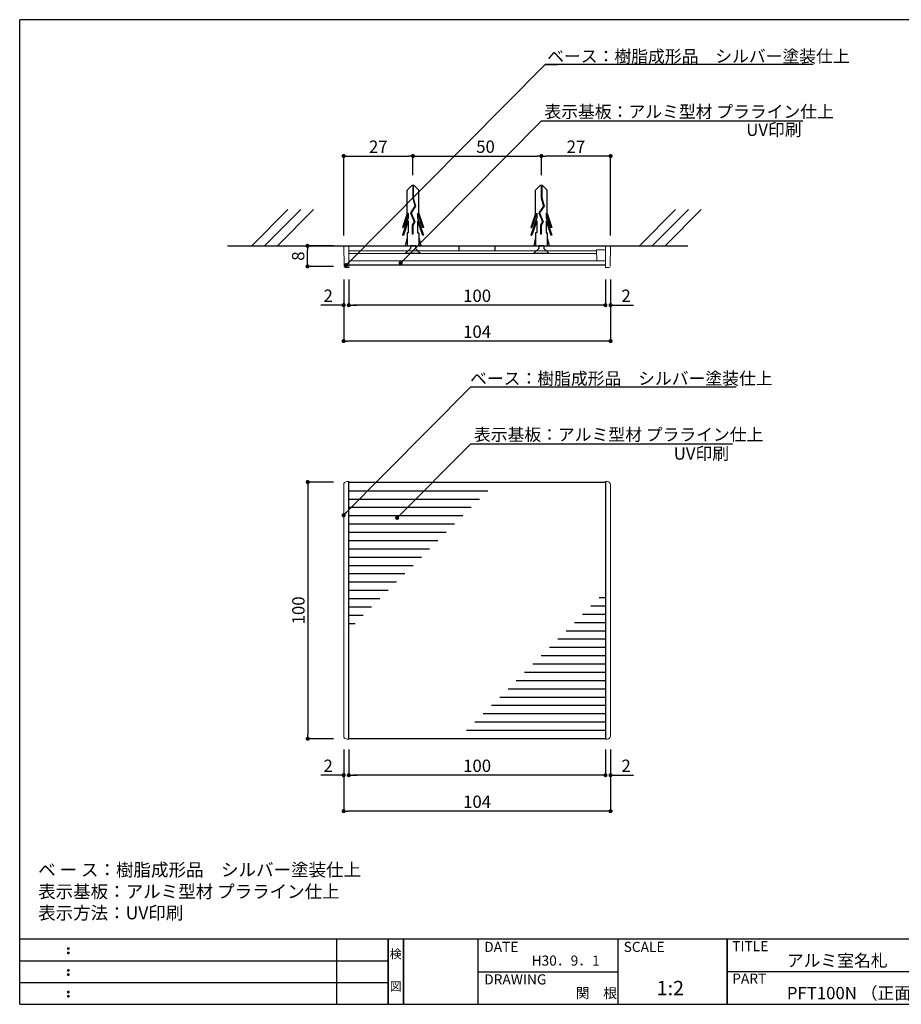
# Model space of a CAD drawing. Extents: x 290 to 570, y 1 to 193.
# Drawn here: x 290 to 462, y 1 to 193 of the extents above; entities that cross this region are included whole.
import ezdxf
from ezdxf.enums import TextEntityAlignment as Align

# ---------------------------------------------------------------- set-up
doc = ezdxf.new("R2010")
doc.units = 0
doc.header["$MEASUREMENT"] = 0
doc.linetypes.add('HIDDEN', pattern=[0.375, 0.25, -0.125])
for name, color, linetype in [('DIM', 2, 'Continuous'), ('MC1', 7, 'Continuous'), ('MC2', 3, 'HIDDEN'), ('RED', 7, 'Continuous'), ('壁', 6, 'Continuous'), ('寸法', 2, 'Continuous'), ('本体１', 7, 'Continuous'), ('枠ライン', 1, 'Continuous'), ('枠文字', 4, 'Continuous'), ('枠横ライン', 9, 'Continuous'), ('注釈', 2, 'Continuous')]:
    doc.layers.add(name, color=color, linetype=linetype)
doc.styles.get("Standard").update_dxf_attribs({"font": 'txt.shx', "bigfont": 'extfont.shx'})
doc.styles.add('角ゴ', font='txt.shx', dxfattribs={"bigfont": 'extfont.shx'})
doc.dimstyles.get("Standard").update_dxf_attribs({"dimtxt": 0.18, "dimasz": 0.18, "dimexe": 0.18, "dimexo": 0.0625, "dimgap": 0.09, "dimtad": 0, "dimtih": 1, "dimtoh": 1, "dimdec": 4, "dimzin": 0, "dimdsep": 46, "dimtxsty": 'STANDARD', "dimcen": 0.09, "dimadec": 0, "dimazin": 0, "dimtfac": 1, "dimtdec": 4, "dimtofl": 0, "dimtmove": 0, "dimatfit": 3, "dimfxl": 1, "dimtolj": 1, "dimtzin": 0, "dimarcsym": 0})
doc.dimstyles.new('STANDARD$0', dxfattribs={"dimtxt": 2.4, "dimasz": 0.4, "dimexe": 0, "dimexo": 2, "dimtad": 3, "dimdec": 0, "dimzin": 0, "dimdsep": 46, "dimtxsty": 'STANDARD', "dimblk1": 'DOT', "dimblk2": 'DOT', "dimsah": 1, "dimcen": 2.5, "dimclrd": 2, "dimclre": 2, "dimclrt": 2, "dimadec": 0, "dimazin": 0, "dimtfac": 1, "dimtdec": 4, "dimtofl": 0, "dimtmove": 0, "dimatfit": 3, "dimldrblk": 'DOT', "dimfxl": 1, "dimtolj": 1, "dimtzin": 0, "dimarcsym": 0})

# ---------------------------------------------------------------- blocks, each defined once
blk = doc.blocks.new('_DOT')
at = {"color": 0, "linetype": 'ByBlock'}
blk.add_line((-0.5, 0), (-1, 0), dxfattribs=at)
at = {"color": 0, "linetype": 'ByBlock', "const_width": 0.5}
blk.add_lwpolyline([(-0.25, 0, 1), (0.25, 0, 1)], format="xyb", close=True, dxfattribs=at)
blk = doc.blocks.new('*D35')
at = {"layer": 'DEFPOINTS', "color": 0}
for p in [(391.76, 166.71), (391.76, 160.96), (405.24, 149.21)]:
    blk.add_point(p, dxfattribs=at)
at = {"layer": '寸法', "color": 2}
for p, q in [((391.76, 162.96), (391.76, 166.71)), ((404.44, 166.71), (392.56, 166.71)), ((405.24, 151.21), (405.24, 166.71))]:
    blk.add_line(p, q, dxfattribs=at)
at = {"layer": '寸法', "color": 2, "xscale": 0.8, "yscale": 0.8, "zscale": 0.8, "rotation": 180}
blk.add_blockref('_DOT', (391.76, 166.71), dxfattribs=at)
at = {"layer": '寸法', "color": 2, "xscale": 0.8, "yscale": 0.8, "zscale": 0.8}
blk.add_blockref('_DOT', (405.24, 166.71), dxfattribs=at)
at = {"layer": '寸法', "color": 2, "insert": (398.5, 168.53), "char_height": 2.4, "attachment_point": 5, "style": '角ゴ'}
blk.add_mtext('\\A1;27', dxfattribs=at)
blk = doc.blocks.new('*D36')
at = {"layer": 'DEFPOINTS', "color": 0}
for p in [(366.74, 166.71), (366.74, 160.96), (353.24, 149.21)]:
    blk.add_point(p, dxfattribs=at)
at = {"layer": '寸法', "color": 2}
for p, q in [((353.24, 151.21), (353.24, 166.71)), ((354.04, 166.71), (365.94, 166.71)), ((366.74, 162.96), (366.74, 166.71))]:
    blk.add_line(p, q, dxfattribs=at)
at = {"layer": '寸法', "color": 2, "xscale": 0.8, "yscale": 0.8, "zscale": 0.8, "rotation": 180}
blk.add_blockref('_DOT', (353.24, 166.71), dxfattribs=at)
at = {"layer": '寸法', "color": 2, "xscale": 0.8, "yscale": 0.8, "zscale": 0.8}
blk.add_blockref('_DOT', (366.74, 166.71), dxfattribs=at)
at = {"layer": '寸法', "color": 2, "insert": (359.99, 168.53), "char_height": 2.4, "attachment_point": 5, "style": '角ゴ'}
blk.add_mtext('\\A1;27', dxfattribs=at)
blk = doc.blocks.new('*D37')
at = {"layer": 'DEFPOINTS', "color": 0, "linetype": 'ByBlock'}
for p in [(353.24, 53.09), (354.24, 53.09), (353.24, 46.09)]:
    blk.add_point(p, dxfattribs=at)
at = {"layer": '寸法', "color": 2, "linetype": 'ByBlock'}
for p, q in [((353.24, 51.09), (353.24, 46.09)), ((354.24, 51.09), (354.24, 46.09)), ((352.44, 46.09), (348.79, 46.09)), ((355.04, 46.09), (355.84, 46.09))]:
    blk.add_line(p, q, dxfattribs=at)
at = {"layer": '寸法', "color": 2, "linetype": 'ByBlock', "xscale": 0.8, "yscale": 0.8, "zscale": 0.8}
blk.add_blockref('_DOT', (353.24, 46.09), dxfattribs=at)
at = {"layer": '寸法', "color": 2, "linetype": 'ByBlock', "xscale": 0.8, "yscale": 0.8, "zscale": 0.8, "rotation": 180}
blk.add_blockref('_DOT', (354.24, 46.09), dxfattribs=at)
at = {"layer": '寸法', "color": 2, "linetype": 'ByBlock', "insert": (350.22, 47.92), "char_height": 2.4, "attachment_point": 5, "style": '角ゴ'}
blk.add_mtext('\\A1;2', dxfattribs=at)
blk = doc.blocks.new('*D38')
at = {"layer": 'DEFPOINTS', "color": 0, "linetype": 'ByBlock'}
for p in [(404.24, 53.09), (405.24, 53.09), (405.24, 46.09)]:
    blk.add_point(p, dxfattribs=at)
at = {"layer": '寸法', "color": 2, "linetype": 'ByBlock'}
for p, q in [((404.24, 51.09), (404.24, 46.09)), ((405.24, 51.09), (405.24, 46.09)), ((403.44, 46.09), (402.64, 46.09)), ((406.04, 46.09), (409.69, 46.09))]:
    blk.add_line(p, q, dxfattribs=at)
at = {"layer": '寸法', "color": 2, "linetype": 'ByBlock', "xscale": 0.8, "yscale": 0.8, "zscale": 0.8}
blk.add_blockref('_DOT', (404.24, 46.09), dxfattribs=at)
at = {"layer": '寸法', "color": 2, "linetype": 'ByBlock', "xscale": 0.8, "yscale": 0.8, "zscale": 0.8, "rotation": 180}
blk.add_blockref('_DOT', (405.24, 46.09), dxfattribs=at)
at = {"layer": '寸法', "color": 2, "linetype": 'ByBlock', "insert": (408.27, 47.92), "char_height": 2.4, "attachment_point": 5, "style": '角ゴ'}
blk.add_mtext('\\A1;2', dxfattribs=at)
blk = doc.blocks.new('*D40')
at = {"layer": 'DEFPOINTS', "color": 0, "linetype": 'ByBlock'}
for p in [(353.24, 103.19), (346.24, 53.19), (353.24, 53.19)]:
    blk.add_point(p, dxfattribs=at)
at = {"layer": '寸法', "color": 2, "linetype": 'ByBlock'}
for p, q in [((351.24, 103.19), (346.24, 103.19)), ((346.24, 102.39), (346.24, 53.99)), ((351.24, 53.19), (346.24, 53.19))]:
    blk.add_line(p, q, dxfattribs=at)
at = {"layer": '寸法', "color": 2, "linetype": 'ByBlock', "xscale": 0.8, "yscale": 0.8, "zscale": 0.8}
for p, rotation in [((346.24, 103.19), 90), ((346.24, 53.19), 270)]:
    blk.add_blockref('_DOT', p, dxfattribs=dict(at, rotation=rotation))
at = {"layer": '寸法', "color": 2, "linetype": 'ByBlock', "insert": (344.42, 78.19), "char_height": 2.4, "attachment_point": 5, "rotation": 90, "style": '角ゴ'}
blk.add_mtext('\\A1;100', dxfattribs=at)
blk = doc.blocks.new('*D41')
at = {"layer": 'DEFPOINTS', "color": 0, "linetype": 'ByBlock'}
for p in [(354.24, 53.09), (404.24, 53.09), (354.24, 46.09)]:
    blk.add_point(p, dxfattribs=at)
at = {"layer": '寸法', "color": 2, "linetype": 'ByBlock'}
for p, q in [((354.24, 51.09), (354.24, 46.09)), ((404.24, 51.09), (404.24, 46.09)), ((403.44, 46.09), (355.04, 46.09))]:
    blk.add_line(p, q, dxfattribs=at)
at = {"layer": '寸法', "color": 2, "linetype": 'ByBlock', "xscale": 0.8, "yscale": 0.8, "zscale": 0.8, "rotation": 180}
blk.add_blockref('_DOT', (354.24, 46.09), dxfattribs=at)
at = {"layer": '寸法', "color": 2, "linetype": 'ByBlock', "xscale": 0.8, "yscale": 0.8, "zscale": 0.8}
blk.add_blockref('_DOT', (404.24, 46.09), dxfattribs=at)
at = {"layer": '寸法', "color": 2, "linetype": 'ByBlock', "insert": (379.24, 47.92), "char_height": 2.4, "attachment_point": 5, "style": '角ゴ'}
blk.add_mtext('\\A1;100', dxfattribs=at)
blk = doc.blocks.new('*D42')
at = {"layer": 'DEFPOINTS', "color": 0, "linetype": 'ByBlock'}
for p in [(353.24, 53.09), (405.24, 53.09), (353.24, 39.09)]:
    blk.add_point(p, dxfattribs=at)
at = {"layer": '寸法', "color": 2, "linetype": 'ByBlock'}
for p, q in [((353.24, 51.09), (353.24, 39.09)), ((405.24, 51.09), (405.24, 39.09)), ((404.44, 39.09), (354.04, 39.09))]:
    blk.add_line(p, q, dxfattribs=at)
at = {"layer": '寸法', "color": 2, "linetype": 'ByBlock', "xscale": 0.8, "yscale": 0.8, "zscale": 0.8, "rotation": 180}
blk.add_blockref('_DOT', (353.24, 39.09), dxfattribs=at)
at = {"layer": '寸法', "color": 2, "linetype": 'ByBlock', "xscale": 0.8, "yscale": 0.8, "zscale": 0.8}
blk.add_blockref('_DOT', (405.24, 39.09), dxfattribs=at)
at = {"layer": '寸法', "color": 2, "linetype": 'ByBlock', "insert": (379.24, 40.92), "char_height": 2.4, "attachment_point": 5, "style": '角ゴ'}
blk.add_mtext('\\A1;104', dxfattribs=at)
blk = doc.blocks.new('*D44')
at = {"layer": 'DEFPOINTS', "color": 0, "linetype": 'ByBlock'}
for p in [(353.24, 144.66), (405.24, 144.66), (353.24, 130.66)]:
    blk.add_point(p, dxfattribs=at)
at = {"layer": '寸法', "color": 2, "linetype": 'ByBlock'}
for p, q in [((353.24, 142.66), (353.24, 130.66)), ((405.24, 142.66), (405.24, 130.66)), ((404.44, 130.66), (354.04, 130.66))]:
    blk.add_line(p, q, dxfattribs=at)
at = {"layer": '寸法', "color": 2, "linetype": 'ByBlock', "xscale": 0.8, "yscale": 0.8, "zscale": 0.8, "rotation": 180}
blk.add_blockref('_DOT', (353.24, 130.66), dxfattribs=at)
at = {"layer": '寸法', "color": 2, "linetype": 'ByBlock', "xscale": 0.8, "yscale": 0.8, "zscale": 0.8}
blk.add_blockref('_DOT', (405.24, 130.66), dxfattribs=at)
at = {"layer": '寸法', "color": 2, "linetype": 'ByBlock', "insert": (379.24, 132.49), "char_height": 2.4, "attachment_point": 5, "style": '角ゴ'}
blk.add_mtext('\\A1;104', dxfattribs=at)
blk = doc.blocks.new('*D43')
at = {"layer": 'DEFPOINTS', "color": 0, "linetype": 'ByBlock'}
for p in [(354.24, 144.66), (404.24, 144.66), (354.24, 137.66)]:
    blk.add_point(p, dxfattribs=at)
at = {"layer": '寸法', "color": 2, "linetype": 'ByBlock'}
for p, q in [((354.24, 142.66), (354.24, 137.66)), ((404.24, 142.66), (404.24, 137.66)), ((403.44, 137.66), (355.04, 137.66))]:
    blk.add_line(p, q, dxfattribs=at)
at = {"layer": '寸法', "color": 2, "linetype": 'ByBlock', "xscale": 0.8, "yscale": 0.8, "zscale": 0.8, "rotation": 180}
blk.add_blockref('_DOT', (354.24, 137.66), dxfattribs=at)
at = {"layer": '寸法', "color": 2, "linetype": 'ByBlock', "xscale": 0.8, "yscale": 0.8, "zscale": 0.8}
blk.add_blockref('_DOT', (404.24, 137.66), dxfattribs=at)
at = {"layer": '寸法', "color": 2, "linetype": 'ByBlock', "insert": (379.24, 139.49), "char_height": 2.4, "attachment_point": 5, "style": '角ゴ'}
blk.add_mtext('\\A1;100', dxfattribs=at)
blk = doc.blocks.new('*D45')
at = {"layer": 'DEFPOINTS', "color": 0, "ltscale": 0.3}
for p in [(404.24, 144.66), (405.24, 144.66), (405.24, 137.66)]:
    blk.add_point(p, dxfattribs=at)
at = {"layer": '本体１', "color": 2, "ltscale": 0.3}
for p, q in [((404.24, 142.66), (404.24, 137.66)), ((405.24, 142.66), (405.24, 137.66)), ((403.44, 137.66), (402.64, 137.66)), ((406.04, 137.66), (409.69, 137.66))]:
    blk.add_line(p, q, dxfattribs=at)
at = {"layer": '本体１', "color": 2, "ltscale": 0.3, "xscale": 0.8, "yscale": 0.8, "zscale": 0.8}
blk.add_blockref('_DOT', (404.24, 137.66), dxfattribs=at)
at = {"layer": '本体１', "color": 2, "ltscale": 0.3, "xscale": 0.8, "yscale": 0.8, "zscale": 0.8, "rotation": 180}
blk.add_blockref('_DOT', (405.24, 137.66), dxfattribs=at)
at = {"layer": '本体１', "color": 2, "ltscale": 0.3, "insert": (408.27, 139.49), "char_height": 2.4, "attachment_point": 5, "style": '角ゴ'}
blk.add_mtext('\\A1;2', dxfattribs=at)
blk = doc.blocks.new('*D46')
at = {"layer": 'DEFPOINTS', "color": 0, "ltscale": 0.3}
for p in [(353.24, 144.66), (354.24, 144.66), (353.24, 137.66)]:
    blk.add_point(p, dxfattribs=at)
at = {"layer": '本体１', "color": 2, "ltscale": 0.3}
for p, q in [((353.24, 142.66), (353.24, 137.66)), ((354.24, 142.66), (354.24, 137.66)), ((352.44, 137.66), (348.79, 137.66)), ((355.04, 137.66), (355.84, 137.66))]:
    blk.add_line(p, q, dxfattribs=at)
at = {"layer": '本体１', "color": 2, "ltscale": 0.3, "xscale": 0.8, "yscale": 0.8, "zscale": 0.8}
blk.add_blockref('_DOT', (353.24, 137.66), dxfattribs=at)
at = {"layer": '本体１', "color": 2, "ltscale": 0.3, "xscale": 0.8, "yscale": 0.8, "zscale": 0.8, "rotation": 180}
blk.add_blockref('_DOT', (354.24, 137.66), dxfattribs=at)
at = {"layer": '本体１', "color": 2, "ltscale": 0.3, "insert": (350.22, 139.49), "char_height": 2.4, "attachment_point": 5, "style": '角ゴ'}
blk.add_mtext('\\A1;2', dxfattribs=at)
blk = doc.blocks.new('*D88')
at = {"layer": 'DEFPOINTS', "color": 0}
for p in [(346.2, 149.21), (353.24, 149.21), (353.24, 145.21)]:
    blk.add_point(p, dxfattribs=at)
at = {"layer": '寸法', "color": 2}
for p, q in [((351.24, 149.21), (346.2, 149.21)), ((346.2, 146.01), (346.2, 148.41)), ((351.24, 145.21), (346.2, 145.21))]:
    blk.add_line(p, q, dxfattribs=at)
at = {"layer": '寸法', "color": 2, "xscale": 0.8, "yscale": 0.8, "zscale": 0.8}
for p, rotation in [((346.2, 149.21), 90), ((346.2, 145.21), 270)]:
    blk.add_blockref('_DOT', p, dxfattribs=dict(at, rotation=rotation))
at = {"layer": '寸法', "color": 2, "insert": (344.37, 147.21), "char_height": 2.4, "attachment_point": 5, "rotation": 90, "style": '角ゴ'}
blk.add_mtext('\\A1;8', dxfattribs=at)
blk = doc.blocks.new('*D89')
at = {"layer": 'DEFPOINTS', "color": 0}
for p in [(391.76, 166.71), (366.74, 160.96), (391.76, 160.96)]:
    blk.add_point(p, dxfattribs=at)
at = {"layer": '寸法', "color": 2}
for p, q in [((366.74, 162.96), (366.74, 166.71)), ((367.54, 166.71), (390.96, 166.71)), ((391.76, 162.96), (391.76, 166.71))]:
    blk.add_line(p, q, dxfattribs=at)
at = {"layer": '寸法', "color": 2, "xscale": 0.8, "yscale": 0.8, "zscale": 0.8, "rotation": 180}
blk.add_blockref('_DOT', (366.74, 166.71), dxfattribs=at)
at = {"layer": '寸法', "color": 2, "xscale": 0.8, "yscale": 0.8, "zscale": 0.8}
blk.add_blockref('_DOT', (391.76, 166.71), dxfattribs=at)
at = {"layer": '寸法', "color": 2, "insert": (380.88, 168.53), "char_height": 2.4, "attachment_point": 5, "style": '角ゴ'}
blk.add_mtext('\\A1;50', dxfattribs=at)

msp = doc.modelspace()

# ---------------------------------------------------------------- linework, layer by layer
at = {"layer": 'MC1', "color": 2, "linetype": 'Continuous'}
msp.add_line((378.034, 110.669), (428.977, 110.669), dxfattribs=at)
at = {"layer": 'MC2', "color": 3, "linetype": 'Continuous'}
for p, q in [((366.522, 160.96), (365.618, 160.045)), ((365.618, 155.503), (365.618, 160.045)), ((366.964, 160.96), (366.522, 160.96)), ((366.687, 160.96), (366.687, 158.541)), ((366.798, 160.96), (366.798, 158.559)), ((366.964, 160.96), (367.868, 160.045)), ((367.868, 155.503), (367.868, 160.045)), ((391.543, 160.96), (390.64, 160.045)), ((390.64, 155.503), (390.64, 160.045)), ((391.986, 160.96), (391.543, 160.96)), ((391.709, 160.96), (391.709, 158.541)), ((391.82, 160.96), (391.82, 158.559)), ((391.986, 160.96), (392.89, 160.045)), ((392.89, 155.503), (392.89, 160.045)), ((366.687, 158.541), (367.134, 156.968)), ((366.798, 158.559), (367.255, 156.949)), ((391.709, 158.541), (392.156, 156.968)), ((391.82, 158.559), (392.277, 156.949)), ((365.618, 155.503), (364.69, 152.778)), ((365.838, 155.608), (364.876, 152.778)), ((365.838, 155.608), (365.838, 154.652)), ((367.134, 156.968), (366.255, 155.63)), ((366.255, 155.63), (366.957, 153.908)), ((367.255, 156.949), (366.38, 155.618)), ((366.38, 155.618), (367.08, 153.901)), ((366.38, 155.618), (367.08, 153.901)), ((367.647, 155.608), (368.61, 152.778)), ((367.647, 155.608), (367.647, 154.652)), ((367.868, 155.503), (368.795, 152.778)), ((390.64, 155.503), (389.712, 152.778)), ((390.86, 155.608), (389.897, 152.778)), ((390.86, 155.608), (390.86, 154.652)), ((392.156, 156.968), (391.276, 155.63)), ((391.276, 155.63), (391.979, 153.908)), ((392.277, 156.949), (391.401, 155.618)), ((391.401, 155.618), (392.102, 153.901)), ((391.401, 155.618), (392.102, 153.901)), ((392.669, 155.608), (393.632, 152.778)), ((392.669, 155.608), (392.669, 154.652)), ((392.89, 155.503), (393.817, 152.778)), ((365.838, 154.652), (364.69, 151.278)), ((365.838, 154.108), (364.876, 151.278)), ((365.838, 154.108), (365.838, 151.778)), ((366.957, 153.908), (366.593, 153.23)), ((367.08, 153.901), (366.703, 153.201)), ((367.647, 154.652), (368.795, 151.278)), ((367.647, 154.108), (368.61, 151.278)), ((367.647, 154.108), (367.647, 151.778)), ((390.86, 154.652), (389.712, 151.278)), ((390.86, 154.108), (389.897, 151.278)), ((390.86, 154.108), (390.86, 151.778)), ((391.979, 153.908), (391.615, 153.23)), ((392.102, 153.901), (391.725, 153.201)), ((392.669, 154.652), (393.817, 151.278)), ((392.669, 154.108), (393.632, 151.278)), ((392.669, 154.108), (392.669, 151.778)), ((364.69, 152.778), (364.876, 152.778)), ((365.618, 151.778), (365.618, 149.213)), ((365.838, 151.778), (365.618, 151.778)), ((366.593, 153.23), (366.593, 151.487)), ((366.703, 153.201), (366.703, 151.487)), ((367.647, 151.778), (367.868, 151.778)), ((367.868, 151.778), (367.868, 149.213)), ((368.795, 152.778), (368.61, 152.778)), ((389.712, 152.778), (389.897, 152.778)), ((390.64, 151.778), (390.64, 149.213)), ((390.86, 151.778), (390.64, 151.778)), ((391.615, 153.23), (391.615, 151.487)), ((391.725, 153.201), (391.725, 151.487)), ((392.669, 151.778), (392.89, 151.778)), ((392.89, 151.778), (392.89, 149.213)), ((393.817, 152.778), (393.632, 152.778)), ((364.69, 151.278), (364.876, 151.278)), ((365.618, 150.847), (365.242, 149.213)), ((366.703, 151.487), (366.593, 151.487)), ((367.868, 150.847), (368.243, 149.213)), ((368.795, 151.278), (368.61, 151.278)), ((389.712, 151.278), (389.897, 151.278)), ((390.64, 150.847), (390.264, 149.213)), ((391.725, 151.487), (391.615, 151.487)), ((392.89, 150.847), (393.265, 149.213)), ((393.817, 151.278), (393.632, 151.278)), ((368.232, 147.713), (365.232, 147.713)), ((365.618, 149.213), (367.868, 149.213)), ((366.243, 149.213), (366.243, 148.713)), ((367.243, 149.213), (366.243, 149.213)), ((367.243, 149.213), (367.243, 148.713)), ((393.254, 147.713), (390.254, 147.713)), ((390.64, 149.213), (392.89, 149.213)), ((391.265, 149.213), (391.265, 148.713)), ((392.264, 149.213), (391.265, 149.213)), ((392.264, 149.213), (392.264, 148.713))]:
    msp.add_line(p, q, dxfattribs=at)
at = {"layer": 'RED', "color": 3, "linetype": 'Continuous'}
for p, q in [((366.243, 148.713), (365.232, 147.713)), ((367.243, 148.713), (368.232, 147.713)), ((391.265, 148.713), (390.254, 147.713)), ((392.264, 148.713), (393.254, 147.713))]:
    msp.add_line(p, q, dxfattribs=at)
at = {"layer": '壁'}
for p, q in [((342.387, 156.284), (335.316, 149.213)), ((344.887, 156.284), (337.816, 149.213)), ((347.387, 156.284), (340.316, 149.213)), ((417.921, 156.284), (410.85, 149.213)), ((420.421, 156.284), (413.35, 149.213)), ((422.921, 156.284), (415.85, 149.213)), ((330.587, 149.213), (420.308, 149.213))]:
    msp.add_line(p, q, dxfattribs=at)
at = {"layer": '寸法', "color": 2}
msp.add_line((379.243, 166.707), (379.243, 166.707), dxfattribs=at)
at = {"layer": '本体１', "linetype": 'Continuous', "lineweight": 15}
for p, q in [((353.311, 145.289), (353.243, 149.213)), ((354.243, 145.945), (354.243, 149.213)), ((404.243, 149.213), (354.243, 149.213)), ((402.51, 148.213), (354.243, 148.213)), ((402.51, 147.713), (354.243, 147.713)), ((402.544, 146.263), (402.506, 148.441)), ((402.506, 148.441), (404.243, 148.441)), ((404.243, 145.945), (404.243, 149.213)), ((405.243, 149.213), (405.174, 145.289)), ((361.544, 146.263), (354.243, 146.263)), ((354.243, 145.945), (354.243, 144.963)), ((402.544, 146.263), (355.607, 146.263)), ((402.544, 146.263), (404.243, 146.263)), ((404.243, 144.963), (404.243, 145.945)), ((353.313, 145.208), (353.311, 145.289)), ((354.243, 144.963), (353.563, 144.963)), ((404.923, 144.963), (404.243, 144.963)), ((353.243, 102.641), (353.243, 53.741)), ((354.243, 103.291), (353.893, 103.291)), ((354.243, 103.234), (354.243, 103.291)), ((354.243, 103.234), (354.243, 102.234)), ((354.243, 54.148), (354.243, 102.234)), ((404.593, 103.291), (404.243, 103.291)), ((404.243, 103.234), (404.243, 103.291)), ((404.243, 102.234), (404.243, 103.234)), ((404.243, 102.234), (404.243, 54.148)), ((405.243, 53.741), (405.243, 102.641)), ((354.243, 54.148), (354.243, 53.148)), ((404.243, 53.148), (404.243, 54.148)), ((353.893, 53.091), (354.243, 53.091)), ((354.243, 53.148), (354.243, 53.091)), ((404.243, 53.148), (404.243, 53.091)), ((404.243, 53.091), (404.593, 53.091))]:
    msp.add_line(p, q, dxfattribs=at)
at = {"layer": '本体１', "ltscale": 0.3}
for p, q in [((375.743, 148.213), (375.743, 149.213)), ((382.743, 148.213), (382.743, 149.213)), ((404.243, 145.454), (354.243, 145.454)), ((354.243, 103.191), (404.243, 103.191)), ((354.243, 53.191), (354.243, 103.191)), ((404.243, 103.191), (404.243, 53.191)), ((404.243, 53.191), (354.243, 53.191))]:
    msp.add_line(p, q, dxfattribs=at)
at = {"layer": '本体１', "color": 7}
for p, q in [((354.243, 101.506), (381.298, 101.506)), ((354.243, 99.891), (379.683, 99.891)), ((354.243, 98.275), (378.067, 98.275)), ((354.243, 96.66), (376.452, 96.66)), ((354.243, 95.044), (374.837, 95.044)), ((354.243, 93.429), (373.221, 93.429)), ((354.243, 91.814), (371.606, 91.814)), ((354.243, 90.198), (369.991, 90.198)), ((354.243, 88.583), (368.375, 88.583)), ((354.243, 86.968), (366.76, 86.968)), ((354.243, 85.352), (365.144, 85.352)), ((354.243, 83.737), (363.529, 83.737)), ((354.243, 82.121), (361.914, 82.121)), ((404.243, 80.639), (403.033, 80.639)), ((354.243, 80.506), (360.298, 80.506)), ((354.243, 78.891), (358.683, 78.891)), ((404.243, 79.024), (401.418, 79.024)), ((354.243, 77.275), (357.068, 77.275)), ((404.243, 77.408), (399.802, 77.408)), ((354.243, 75.66), (355.452, 75.66)), ((404.243, 75.793), (398.187, 75.793)), ((404.243, 74.178), (396.572, 74.178)), ((404.243, 72.562), (394.956, 72.562)), ((404.243, 69.332), (391.726, 69.332)), ((404.243, 70.947), (393.341, 70.947)), ((404.243, 67.716), (390.11, 67.716)), ((404.243, 66.101), (388.495, 66.101)), ((404.243, 64.485), (386.879, 64.485)), ((404.243, 62.87), (385.264, 62.87)), ((404.243, 59.639), (382.033, 59.639)), ((404.243, 61.255), (383.649, 61.255)), ((404.243, 58.024), (380.418, 58.024)), ((404.243, 56.409), (378.803, 56.409)), ((404.243, 54.793), (377.187, 54.793))]:
    msp.add_line(p, q, dxfattribs=at)
at = {"layer": '本体１', "linetype": 'Continuous', "lineweight": 15}
for centre, start, end in [((353.563, 145.213), 181, 270), ((404.923, 145.213), 270, 359)]:
    msp.add_arc(centre, 0.25, start, end, dxfattribs=at)
for centre, major_axis in [((353.893, 102.641), (-0.46, 0.46)), ((404.593, 102.641), (0.46, 0.46)), ((353.893, 53.741), (-0.46, -0.46)), ((404.593, 53.741), (0.46, -0.46))]:
    msp.add_ellipse(centre, major_axis=major_axis, ratio=0.9996955, start_param=5.4979394, end_param=7.0684312, dxfattribs=at)
at = {"layer": '枠ライン'}
for p, q in [((351.879, 1.453), (351.879, 14.134)), ((361.879, 14.134), (361.879, 1.453)), ((361.879, 1.453), (361.879, 14.134)), ((361.879, 14.134), (361.879, 1.453)), ((361.879, 1.453), (361.879, 14.134)), ((361.879, 12.704), (361.879, 14.134)), ((364.879, 14.134), (364.879, 1.453)), ((364.879, 1.453), (364.879, 14.134)), ((379.38, 14.134), (379.38, 1.453)), ((406.639, 14.134), (406.639, 1.453)), ((427.938, 1.453), (427.938, 14.134)), ((427.938, 14.134), (427.938, 1.453)), ((427.938, 8.953), (427.938, 14.134)), ((290.116, 9.907), (361.879, 9.907)), ((379.38, 7.794), (406.639, 7.794)), ((484.622, 7.794), (427.938, 7.794)), ((290.116, 5.68), (361.879, 5.68))]:
    msp.add_line(p, q, dxfattribs=at)
at = {"layer": '枠文字'}
for p, q in [((299.477, 12.422), (299.589, 12.469)), ((299.477, 11.59), (299.589, 11.637)), ((299.589, 12.469), (299.699, 12.422)), ((299.589, 11.637), (299.699, 11.59)), ((299.477, 8.195), (299.589, 8.242)), ((299.589, 8.242), (299.699, 8.195)), ((299.477, 7.363), (299.589, 7.41)), ((299.589, 7.41), (299.699, 7.363)), ((299.477, 3.968), (299.589, 4.014)), ((299.589, 4.014), (299.699, 3.968)), ((299.477, 3.136), (299.589, 3.182)), ((299.589, 3.182), (299.699, 3.136))]:
    msp.add_line(p, q, dxfattribs=at)
for centre, radius, start, end in [((299.582, 12.316), 0.15, 134.654, 181.435), ((299.589, 12.309), 0.157, 179.029, 224.269), ((299.582, 11.484), 0.149, 134.592, 181.372), ((299.586, 12.312), 0.157, 225.791, 271.031), ((299.592, 12.306), 0.151, 268.848, 315.188), ((299.598, 12.314), 0.148, 359.011, 46.889), ((299.592, 12.31), 0.153, 314.087, 0.648), ((299.599, 11.483), 0.147, 358.965, 47.063), ((299.583, 11.477), 0.151, 178.785, 225.126), ((299.587, 11.477), 0.154, 224.225, 270.785), ((299.592, 11.47), 0.146, 268.889, 316.987), ((299.599, 11.477), 0.147, 313.002, 1.099), ((299.582, 8.089), 0.15, 134.654, 181.435), ((299.589, 8.082), 0.157, 179.029, 224.269), ((299.586, 8.085), 0.157, 225.791, 271.031), ((299.592, 8.079), 0.151, 268.848, 315.188), ((299.598, 8.087), 0.148, 359.011, 46.889), ((299.592, 8.083), 0.153, 314.087, 0.648), ((299.582, 7.257), 0.149, 134.592, 181.372), ((299.583, 7.25), 0.151, 178.785, 225.126), ((299.587, 7.25), 0.154, 224.225, 270.785), ((299.592, 7.243), 0.146, 268.889, 316.987), ((299.599, 7.256), 0.147, 358.965, 47.063), ((299.599, 7.25), 0.147, 313.002, 1.099), ((299.582, 3.861), 0.15, 134.654, 181.435), ((299.589, 3.855), 0.157, 179.029, 224.269), ((299.598, 3.86), 0.148, 359.011, 46.889), ((299.592, 3.856), 0.153, 314.087, 0.648), ((299.582, 3.029), 0.149, 134.592, 181.372), ((299.583, 3.022), 0.151, 178.785, 225.126), ((299.586, 3.858), 0.157, 225.791, 271.031), ((299.587, 3.023), 0.154, 224.225, 270.785), ((299.592, 3.851), 0.151, 268.848, 315.188), ((299.592, 3.015), 0.146, 268.889, 316.987), ((299.599, 3.028), 0.147, 358.965, 47.063), ((299.599, 3.023), 0.147, 313.002, 1.099)]:
    msp.add_arc(centre, radius, start, end, dxfattribs=at)
at = {"layer": '枠横ライン'}
for p, q in [((570.34, 193.27), (290.116, 193.27)), ((290.116, 1.453), (290.116, 193.27)), ((570.34, 14.134), (290.116, 14.135)), ((290.116, 1.453), (570.34, 1.452))]:
    msp.add_line(p, q, dxfattribs=at)
at = {"layer": '注釈', "color": 2, "linetype": 'Continuous'}
for p, q in [((444.731, 184.509), (392.474, 184.509)), ((391.774, 173.573), (442.717, 173.573)), ((378.034, 121.738), (429.731, 121.738))]:
    msp.add_line(p, q, dxfattribs=at)

# ---------------------------------------------------------------- texts
at = {"layer": 'MC1', "color": 2, "linetype": 'Continuous'}
for p in [(431.672, 170.628), (417.547, 107.549)]:
    msp.add_text('UV印刷', height=2.4, dxfattribs=at).set_placement(p)
at = {"layer": 'MC1', "color": 2, "linetype": 'Continuous', "style": '角ゴ'}
msp.add_text('表示基板：アルミ型材 プラライン仕上', height=2.4, dxfattribs=at).set_placement((378.617, 111.244))
at = {"layer": '枠文字'}
for s, height, p in [('DATE', 1.9679, (380.62, 11.657)), ('SCALE', 1.9679, (407.789, 11.657)), ('TITLE', 1.9679, (428.939, 11.797)), ('アルミ室名札', 2.4, (439.583, 8.781)), ('H30．9．1', 1.9679, (389.84, 8.984)), ('DRAWING', 1.9679, (380.62, 5.316)), ('1:2', 2.808, (414.232, 3.212)), ('PART ', 1.9679, (428.939, 5.479)), ('関\u3000根', 1.9679, (398.451, 2.663)), ('PFT100N （正面型）', 2.4, (439.583, 2.44))]:
    msp.add_text(s, height=height, dxfattribs=at).set_placement(p)
for s, p in [('検', (363.379, 10.414)), ('図', (363.379, 4.089))]:
    msp.add_text(s, height=1.687, dxfattribs=at).set_placement(p, align=Align.CENTER)
at = {"layer": '注釈', "color": 2, "linetype": 'Continuous', "style": '角ゴ'}
for s, p in [('ベース：樹脂成形品\u3000シルバー塗装仕上', (392.895, 184.951)), ('表示基板：アルミ型材 プラライン仕上', (392.357, 174.148)), ('ベース：樹脂成形品\u3000シルバー塗装仕上', (377.871, 122.18))]:
    msp.add_text(s, height=2.4, dxfattribs=at).set_placement(p)
at = {"layer": '注釈', "style": '角ゴ'}
for s, p in [('ベ ー ス：樹脂成形品\u3000シルバー塗装仕上', (293.712, 26.408)), ('表示基板：アルミ型材 プラライン仕上', (293.712, 22.176)), ('表示方法：UV印刷', (293.712, 18.008))]:
    msp.add_text(s, height=2.5, dxfattribs=at).set_placement(p)

# ---------------------------------------------------------------- dimensions: what is measured, and where the dimension line sits
at = {"layer": '寸法'}
for base, p1, p2, picture, middle in [((366.743, 166.707), (353.243, 149.213), (366.743, 160.96), '*D36', (359.993, 168.532)), ((391.765, 166.707), (405.243, 149.213), (391.765, 160.96), '*D35', (398.504, 168.532))]:
    dim = msp.add_linear_dim(base=base, p1=p1, p2=p2, dimstyle='STANDARD$0', override={"dimasz": 0.8, "dimdec": 1, "dimlfac": 2, "dimzin": 8, "dimtxsty": '角ゴ', "dimblk": 'DOT', "dimtdec": 1, "dimlwd": -1, "dimlwe": -1}, dxfattribs=at)
    dim.commit()
    dim.dimension.update_dxf_attribs({"geometry": picture, "text_midpoint": middle})
dim = msp.add_linear_dim(base=(391.765, 166.707), p1=(366.743, 160.96), p2=(391.765, 160.96), dimstyle='STANDARD$0', override={"dimasz": 0.8, "dimdec": 1, "dimlfac": 2, "dimzin": 8, "dimtxsty": '角ゴ', "dimblk": 'DOT', "dimtdec": 1, "dimlwd": -1, "dimlwe": -1}, dxfattribs=at)
dim.commit()
dim.dimension.update_dxf_attribs({"geometry": '*D89', "text_midpoint": (380.881, 166.707), "dimtype": 160})
dim = msp.add_linear_dim(base=(346.199, 149.213), p1=(353.243, 145.214), p2=(353.243, 149.213), angle=90, dimstyle='STANDARD$0', override={"dimasz": 0.8, "dimdec": 1, "dimlfac": 2, "dimzin": 8, "dimtxsty": '角ゴ', "dimblk": 'DOT', "dimtdec": 1, "dimlwd": -1, "dimlwe": -1}, dxfattribs=at)
dim.commit()
dim.dimension.update_dxf_attribs({"geometry": '*D88', "text_midpoint": (346.199, 147.213), "dimtype": 160})
at = {"layer": '寸法', "linetype": 'ByBlock'}
for base, p1, p2, picture, middle in [((353.243, 130.663), (405.243, 144.663), (353.243, 144.663), '*D44', (379.243, 132.488)), ((354.243, 137.663), (404.243, 144.663), (354.243, 144.663), '*D43', (379.243, 139.488)), ((353.243, 39.091), (405.243, 53.091), (353.243, 53.091), '*D42', (379.243, 40.916)), ((354.243, 46.091), (404.243, 53.091), (354.243, 53.091), '*D41', (379.243, 47.916))]:
    dim = msp.add_linear_dim(base=base, p1=p1, p2=p2, dimstyle='STANDARD$0', override={"dimasz": 0.8, "dimdec": 1, "dimlfac": 2, "dimzin": 8, "dimtxsty": '角ゴ', "dimblk": 'DOT', "dimtdec": 1, "dimlwd": -1, "dimlwe": -1}, dxfattribs=at)
    dim.commit()
    dim.dimension.update_dxf_attribs({"geometry": picture, "text_midpoint": middle})
dim = msp.add_linear_dim(base=(346.243, 53.191), p1=(353.243, 103.191), p2=(353.243, 53.191), angle=90, dimstyle='STANDARD$0', override={"dimasz": 0.8, "dimdec": 1, "dimlfac": 2, "dimzin": 8, "dimtxsty": '角ゴ', "dimblk": 'DOT', "dimtdec": 1, "dimlwd": -1, "dimlwe": -1}, dxfattribs=at)
dim.commit()
dim.dimension.update_dxf_attribs({"geometry": '*D40', "text_midpoint": (344.418, 78.191)})
for base, p1, p2, picture, middle in [((353.243, 46.091), (354.243, 53.091), (353.243, 53.091), '*D37', (350.218, 47.916)), ((405.243, 46.091), (404.243, 53.091), (405.243, 53.091), '*D38', (408.268, 47.916))]:
    dim = msp.add_linear_dim(base=base, p1=p1, p2=p2, text='2', dimstyle='STANDARD$0', override={"dimasz": 0.8, "dimdec": 1, "dimlfac": 2, "dimzin": 8, "dimtxsty": '角ゴ', "dimblk": 'DOT', "dimtdec": 1, "dimlwd": -1, "dimlwe": -1}, dxfattribs=at)
    dim.commit()
    dim.dimension.update_dxf_attribs({"geometry": picture, "text_midpoint": middle})
at = {"layer": '本体１', "ltscale": 0.3}
for base, p1, p2, picture, middle in [((353.243, 137.663), (354.243, 144.663), (353.243, 144.663), '*D46', (350.218, 139.488)), ((405.243, 137.663), (404.243, 144.663), (405.243, 144.663), '*D45', (408.268, 139.488))]:
    dim = msp.add_linear_dim(base=base, p1=p1, p2=p2, dimstyle='STANDARD$0', override={"dimasz": 0.8, "dimdec": 1, "dimlfac": 2, "dimzin": 8, "dimtxsty": '角ゴ', "dimblk": 'DOT', "dimtdec": 1, "dimlwd": -1, "dimlwe": -1}, dxfattribs=at)
    dim.commit()
    dim.dimension.update_dxf_attribs({"geometry": picture, "text_midpoint": middle})

# ---------------------------------------------------------------- leaders
at = {"layer": 'DIM', "color": 2, "linetype": 'ByBlock', "annotation_type": 0, "has_hookline": 1, "hookline_direction": 0}
for points in [[(364.347, 145.877), (391.774, 173.573), (392.574, 173.573)], [(353.23, 96.722), (378.034, 121.738), (378.834, 121.738)]]:
    msp.add_leader(points, dimstyle='Standard', override={"dimtxt": 2.4, "dimasz": 0.8, "dimexe": 0, "dimexo": 2, "dimgap": 0.6, "dimtad": 3, "dimtih": 0, "dimtoh": 0, "dimdec": 1, "dimlfac": 2, "dimzin": 8, "dimtxsty": '角ゴ', "dimclrd": 2, "dimclre": 2, "dimclrt": 2, "dimtdec": 1, "dimldrblk": 'DOT', "dimlwd": -1, "dimlwe": -1}, dxfattribs=at)
at = {"layer": 'MC1', "color": 2, "linetype": 'Continuous', "annotation_type": 0, "has_hookline": 1, "hookline_direction": 0}
msp.add_leader([(363.66, 96.214), (378.034, 110.669), (378.834, 110.669)], dimstyle='Standard', override={"dimtxt": 2.4, "dimasz": 0.8, "dimexe": 0, "dimexo": 2, "dimgap": 0.6, "dimtad": 3, "dimtih": 0, "dimtoh": 0, "dimdec": 1, "dimlfac": 2, "dimzin": 8, "dimtxsty": '角ゴ', "dimclrd": 2, "dimclre": 2, "dimclrt": 2, "dimtdec": 1, "dimldrblk": 'DOT', "dimlwd": -1, "dimlwe": -1}, dxfattribs=at)
at = {"layer": '注釈', "color": 2, "linetype": 'ByBlock', "annotation_type": 0, "has_hookline": 1, "hookline_direction": 0}
msp.add_leader([(353.726, 145.459), (392.474, 184.509), (393.274, 184.509)], dimstyle='Standard', override={"dimtxt": 2.4, "dimasz": 0.8, "dimexe": 0, "dimexo": 2, "dimgap": 0.6, "dimtad": 3, "dimtih": 0, "dimtoh": 0, "dimdec": 1, "dimlfac": 2, "dimzin": 8, "dimtxsty": '角ゴ', "dimclrd": 2, "dimclre": 2, "dimclrt": 2, "dimtdec": 1, "dimldrblk": 'DOT', "dimlwd": -1, "dimlwe": -1}, dxfattribs=at)

doc.saveas('drawing.dxf')
